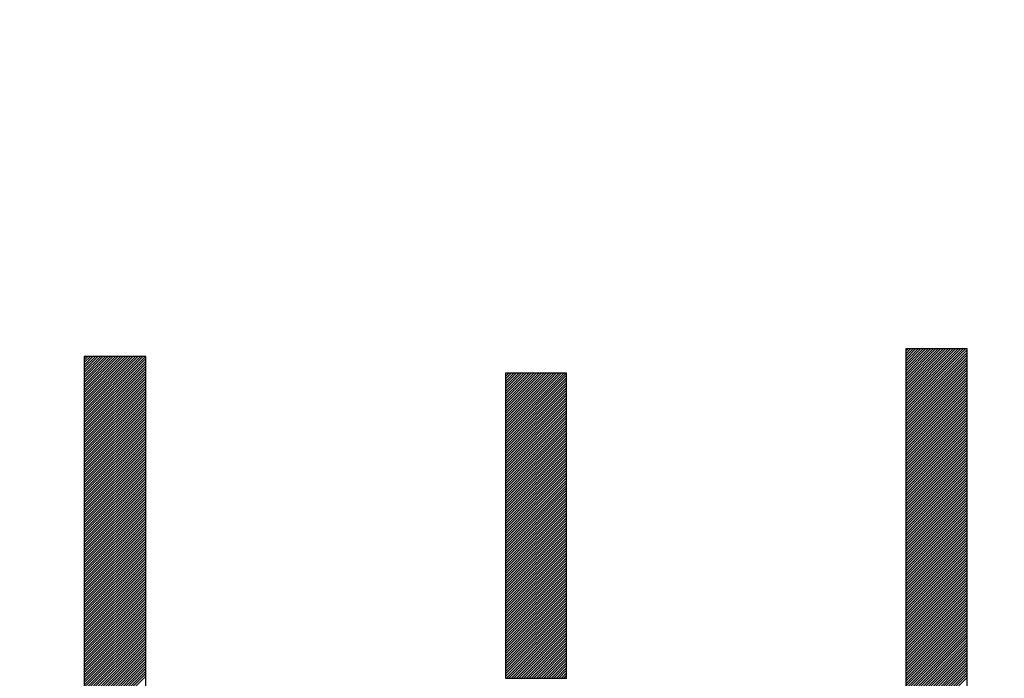
# Model space of a CAD drawing. Units: millimetres. Extents: x -73 to 42, y -24 to 51.
# Drawn here: x -55 to -52, y 15 to 17 of the extents above; entities that cross this region are included whole.
import ezdxf

# ---------------------------------------------------------------- set-up
doc = ezdxf.new("R2010")
doc.units = ezdxf.units.MM
doc.header["$LTSCALE"] = 16.335
doc.layers.get('0').update_dxf_attribs({"linetype": 'CONTINUOUS'})
doc.styles.get("Standard").update_dxf_attribs({"font": 'txt', "width": 0.8})
doc.dimstyles.new('DIMSTYLE_1', dxfattribs={"dimtxt": 3, "dimasz": 3, "dimexe": 1.5, "dimexo": 0.5, "dimgap": 0.75, "dimtad": 1, "dimtxsty": 'STANDARD', "dimblk": '_FILLED', "dimblk1": '_FILLED', "dimblk2": '_FILLED', "dimcen": 0.09, "dimazin": 2, "dimtfac": 1, "dimtofl": 0, "dimtmove": 0, "dimatfit": 3, "dimldrblk": '_FILLED', "dimfxl": 1, "dimtolj": 1, "dimarcsym": 0})
doc.dimstyles.new('DIMSTYLE_2', dxfattribs={"dimtxt": 3, "dimasz": 3, "dimexe": 1.5, "dimexo": 0.5, "dimgap": 0.75, "dimtad": 1, "dimdec": 1, "dimtxsty": 'STANDARD', "dimblk": '_FILLED', "dimblk1": '_FILLED', "dimblk2": '_FILLED', "dimcen": 0.09, "dimazin": 2, "dimtfac": 1, "dimtofl": 0, "dimtmove": 0, "dimatfit": 3, "dimldrblk": '_FILLED', "dimfxl": 1, "dimtolj": 1, "dimarcsym": 0})

# ---------------------------------------------------------------- blocks, each defined once
blk = doc.blocks.new('_FILLED')
at = {"color": 0, "linetype": 'BYBLOCK'}
blk.add_solid([(0, 0), (-1, 0.3167), (-1, -0.3167)], dxfattribs=at)
blk = doc.blocks.new('*D0')
at = {"color": 7, "linetype": 'CONTINUOUS'}
for p, q in [((-60.8247, 22.9147), (-60.8247, 38.5322)), ((-34.6247, 15.2822), (-34.6247, 38.5322)), ((-60.8247, 37.0322), (-47.7247, 37.0322)), ((-34.6247, 37.0322), (-47.7247, 37.0322))]:
    blk.add_line(p, q, dxfattribs=at)
at = {"color": 7, "linetype": 'CONTINUOUS', "xscale": 3, "yscale": 3, "zscale": 3, "rotation": 180}
blk.add_blockref('_FILLED', (-60.8247, 37.0322), dxfattribs=at)
at = {"color": 7, "linetype": 'CONTINUOUS', "xscale": 3, "yscale": 3, "zscale": 3}
blk.add_blockref('_FILLED', (-34.6247, 37.0322), dxfattribs=at)
blk = doc.blocks.new('*D1')
at = {"color": 7, "linetype": 'CONTINUOUS'}
for p, q in [((-72.6626, -20.0359), (-72.6626, 48.5322)), ((-34.6247, 15.2822), (-34.6247, 48.5322)), ((-72.6626, 47.0322), (-53.6436, 47.0322)), ((-34.6247, 47.0322), (-53.6436, 47.0322))]:
    blk.add_line(p, q, dxfattribs=at)
at = {"color": 7, "linetype": 'CONTINUOUS', "xscale": 3, "yscale": 3, "zscale": 3, "rotation": 180}
blk.add_blockref('_FILLED', (-72.6626, 47.0322), dxfattribs=at)
at = {"color": 7, "linetype": 'CONTINUOUS', "xscale": 3, "yscale": 3, "zscale": 3}
blk.add_blockref('_FILLED', (-34.6247, 47.0322), dxfattribs=at)

msp = doc.modelspace()

# ---------------------------------------------------------------- linework, layer by layer
at = {"color": 7, "linetype": 'CONTINUOUS'}
for p, q in [((-52.3262, 16.0244), (-52.3185, 16.0321)), ((-52.3262, 16.0162), (-52.3103, 16.0321)), ((-52.3262, 16.008), (-52.3021, 16.0321)), ((-52.3262, 15.9998), (-52.2939, 16.0321)), ((-52.3262, 15.9916), (-52.2857, 16.0321)), ((-52.3262, 15.9834), (-52.2775, 16.0321)), ((-52.3262, 15.9751), (-52.2693, 16.0321)), ((-52.3262, 15.9669), (-52.2611, 16.0321)), ((-52.3262, 15.9587), (-52.2529, 16.0321)), ((-52.3262, 15.9505), (-52.2447, 16.0321)), ((-52.3262, 15.9423), (-52.2365, 16.0321)), ((-52.3262, 15.9341), (-52.2283, 16.0321)), ((-52.3262, 15.9259), (-52.2201, 16.0321)), ((-52.3262, 15.9177), (-52.2119, 16.0321)), ((-52.3262, 15.9095), (-52.2037, 16.0321)), ((-52.3262, 15.9013), (-52.1954, 16.0321)), ((-52.3262, 15.8931), (-52.1872, 16.0321)), ((-52.3262, 15.8849), (-52.179, 16.0321)), ((-52.3262, 15.8767), (-52.1708, 16.0321)), ((-52.3262, 15.8685), (-52.1626, 16.0321)), ((-52.3262, 15.8603), (-52.1544, 16.0321)), ((-52.3262, 15.8521), (-52.1462, 16.0321)), ((-52.3262, 15.8439), (-52.138, 16.0321)), ((-52.3262, 15.8357), (-52.1298, 16.0321)), ((-52.3262, 15.8275), (-52.1247, 16.0291)), ((-55.0211, 16.0039), (-55.0175, 16.0074)), ((-55.0211, 15.9957), (-55.0093, 16.0074)), ((-55.0211, 15.9875), (-55.0011, 16.0074)), ((-55.0211, 15.9793), (-54.9929, 16.0074)), ((-55.0211, 15.971), (-54.9847, 16.0074)), ((-55.0211, 15.9628), (-54.9765, 16.0074)), ((-55.0211, 15.9546), (-54.9683, 16.0074)), ((-55.0211, 15.9464), (-54.9601, 16.0074)), ((-55.0211, 15.9382), (-54.9519, 16.0074)), ((-55.0211, 15.93), (-54.9437, 16.0074)), ((-55.0211, 15.9218), (-54.9355, 16.0074)), ((-55.0211, 15.9136), (-54.9273, 16.0074)), ((-55.0211, 15.9054), (-54.9191, 16.0074)), ((-55.0211, 15.8972), (-54.9109, 16.0074)), ((-55.0211, 15.889), (-54.9027, 16.0074)), ((-55.0211, 15.8808), (-54.8945, 16.0074)), ((-55.0211, 15.8726), (-54.8863, 16.0074)), ((-55.0211, 15.8644), (-54.8781, 16.0074)), ((-55.0211, 15.8562), (-54.8699, 16.0074)), ((-55.0211, 15.848), (-54.8617, 16.0074)), ((-55.0211, 15.8398), (-54.8535, 16.0074)), ((-55.0211, 15.8316), (-54.8452, 16.0074)), ((-55.0211, 15.8234), (-54.837, 16.0074)), ((-55.0211, 15.8152), (-54.8288, 16.0074)), ((-55.0211, 15.807), (-54.8206, 16.0074)), ((-55.0211, 15.7988), (-54.8195, 16.0003)), ((-55.0211, 15.7906), (-54.8195, 15.9921)), ((-52.3262, 15.8193), (-52.1247, 16.0209)), ((-52.3262, 15.8111), (-52.1247, 16.0127)), ((-52.3262, 15.8029), (-52.1247, 16.0044)), ((-52.3262, 15.7947), (-52.1247, 15.9962)), ((-55.0211, 15.7824), (-54.8195, 15.9839)), ((-55.0211, 15.7742), (-54.8195, 15.9757)), ((-55.0211, 15.766), (-54.8195, 15.9675)), ((-55.0211, 15.7578), (-54.8195, 15.9593)), ((-52.3262, 15.7865), (-52.1247, 15.988)), ((-52.3262, 15.7783), (-52.1247, 15.9798)), ((-52.3262, 15.7701), (-52.1247, 15.9716)), ((-52.3262, 15.7619), (-52.1247, 15.9634)), ((-55.0211, 15.7496), (-54.8195, 15.9511)), ((-55.0211, 15.7413), (-54.8195, 15.9429)), ((-55.0211, 15.7331), (-54.8195, 15.9347)), ((-55.0211, 15.7249), (-54.8195, 15.9265)), ((-53.6392, 15.9501), (-53.6369, 15.9524)), ((-53.6392, 15.9419), (-53.6287, 15.9524)), ((-53.6392, 15.9337), (-53.6205, 15.9524)), ((-53.6392, 15.9255), (-53.6123, 15.9524)), ((-53.6392, 15.9173), (-53.6041, 15.9524)), ((-53.6392, 15.9091), (-53.5959, 15.9524)), ((-53.6392, 15.9009), (-53.5877, 15.9524)), ((-53.6392, 15.8927), (-53.5795, 15.9524)), ((-53.6392, 15.8845), (-53.5713, 15.9524)), ((-53.6392, 15.8763), (-53.5631, 15.9524)), ((-53.6392, 15.8681), (-53.5549, 15.9524)), ((-53.6392, 15.8599), (-53.5467, 15.9524)), ((-53.6392, 15.8517), (-53.5385, 15.9524)), ((-53.6392, 15.8435), (-53.5303, 15.9524)), ((-53.6392, 15.8353), (-53.5221, 15.9524)), ((-53.6392, 15.8271), (-53.5139, 15.9524)), ((-53.6392, 15.8189), (-53.5057, 15.9524)), ((-53.6392, 15.8107), (-53.4975, 15.9524)), ((-53.6392, 15.8025), (-53.4893, 15.9524)), ((-53.6392, 15.7943), (-53.4811, 15.9524)), ((-53.6392, 15.7861), (-53.4729, 15.9524)), ((-53.6392, 15.7779), (-53.4647, 15.9524)), ((-53.6392, 15.7697), (-53.4565, 15.9524)), ((-53.6392, 15.7615), (-53.4483, 15.9524)), ((-53.6392, 15.7533), (-53.4401, 15.9524)), ((-53.6392, 15.7451), (-53.4388, 15.9455)), ((-53.6392, 15.7368), (-53.4388, 15.9373)), ((-53.6392, 15.7286), (-53.4388, 15.9291)), ((-52.3262, 15.7537), (-52.1247, 15.9552)), ((-52.3262, 15.7454), (-52.1247, 15.947)), ((-52.3262, 15.7372), (-52.1247, 15.9388)), ((-52.3262, 15.729), (-52.1247, 15.9306)), ((-55.0211, 15.7167), (-54.8195, 15.9183)), ((-55.0211, 15.7085), (-54.8195, 15.9101)), ((-55.0211, 15.7003), (-54.8195, 15.9019)), ((-55.0211, 15.6921), (-54.8195, 15.8937)), ((-53.6392, 15.7204), (-53.4388, 15.9209)), ((-53.6392, 15.7122), (-53.4388, 15.9127)), ((-53.6392, 15.704), (-53.4388, 15.9045)), ((-53.6392, 15.6958), (-53.4388, 15.8963)), ((-52.3262, 15.7208), (-52.1247, 15.9224)), ((-52.3262, 15.7126), (-52.1247, 15.9142)), ((-52.3262, 15.7044), (-52.1247, 15.906)), ((-52.3262, 15.6962), (-52.1247, 15.8978)), ((-55.0211, 15.6839), (-54.8195, 15.8855)), ((-55.0211, 15.6757), (-54.8195, 15.8773)), ((-55.0211, 15.6675), (-54.8195, 15.8691)), ((-53.6392, 15.6876), (-53.4388, 15.8881)), ((-53.6392, 15.6794), (-53.4388, 15.8799)), ((-53.6392, 15.6712), (-53.4388, 15.8717)), ((-53.6392, 15.663), (-53.4388, 15.8635)), ((-52.3262, 15.688), (-52.1247, 15.8896)), ((-52.3262, 15.6798), (-52.1247, 15.8814)), ((-52.3262, 15.6716), (-52.1247, 15.8732)), ((-52.3262, 15.6634), (-52.1247, 15.865)), ((-55.0211, 15.6593), (-54.8195, 15.8609)), ((-55.0211, 15.6511), (-54.8195, 15.8527)), ((-55.0211, 15.6429), (-54.8195, 15.8445)), ((-55.0211, 15.6347), (-54.8195, 15.8363)), ((-53.6392, 15.6548), (-53.4388, 15.8553)), ((-53.6392, 15.6466), (-53.4388, 15.8471)), ((-53.6392, 15.6384), (-53.4388, 15.8388)), ((-53.6392, 15.6302), (-53.4388, 15.8306)), ((-52.3262, 15.6552), (-52.1247, 15.8568)), ((-52.3262, 15.647), (-52.1247, 15.8486)), ((-52.3262, 15.6388), (-52.1247, 15.8404)), ((-52.3262, 15.6306), (-52.1247, 15.8322)), ((-55.0211, 15.6265), (-54.8195, 15.8281)), ((-55.0211, 15.6183), (-54.8195, 15.8199)), ((-55.0211, 15.6101), (-54.8195, 15.8117)), ((-55.0211, 15.6019), (-54.8195, 15.8035)), ((-53.6392, 15.622), (-53.4388, 15.8224)), ((-53.6392, 15.6138), (-53.4388, 15.8142)), ((-53.6392, 15.6056), (-53.4388, 15.806)), ((-53.6392, 15.5974), (-53.4388, 15.7978)), ((-52.3262, 15.6224), (-52.1247, 15.824)), ((-52.3262, 15.6142), (-52.1247, 15.8158)), ((-52.3262, 15.606), (-52.1247, 15.8076)), ((-52.3262, 15.5978), (-52.1247, 15.7994)), ((-55.0211, 15.5937), (-54.8195, 15.7953)), ((-55.0211, 15.5855), (-54.8195, 15.7871)), ((-55.0211, 15.5773), (-54.8195, 15.7789)), ((-55.0211, 15.5691), (-54.8195, 15.7706)), ((-53.6392, 15.5892), (-53.4388, 15.7896)), ((-53.6392, 15.581), (-53.4388, 15.7814)), ((-53.6392, 15.5728), (-53.4388, 15.7732)), ((-53.6392, 15.5646), (-53.4388, 15.765)), ((-52.3262, 15.5896), (-52.1247, 15.7912)), ((-52.3262, 15.5814), (-52.1247, 15.783)), ((-52.3262, 15.5732), (-52.1247, 15.7747)), ((-52.3262, 15.565), (-52.1247, 15.7665)), ((-55.0211, 15.5609), (-54.8195, 15.7624)), ((-55.0211, 15.5527), (-54.8195, 15.7542)), ((-55.0211, 15.5445), (-54.8195, 15.746)), ((-55.0211, 15.5363), (-54.8195, 15.7378)), ((-53.6392, 15.5564), (-53.4388, 15.7568)), ((-53.6392, 15.5482), (-53.4388, 15.7486)), ((-53.6392, 15.54), (-53.4388, 15.7404)), ((-53.6392, 15.5318), (-53.4388, 15.7322)), ((-52.3262, 15.5568), (-52.1247, 15.7583)), ((-52.3262, 15.5486), (-52.1247, 15.7501)), ((-52.3262, 15.5404), (-52.1247, 15.7419)), ((-52.3262, 15.5322), (-52.1247, 15.7337)), ((-55.0211, 15.5281), (-54.8195, 15.7296)), ((-55.0211, 15.5199), (-54.8195, 15.7214)), ((-55.0211, 15.5116), (-54.8195, 15.7132)), ((-55.0211, 15.5034), (-54.8195, 15.705)), ((-53.6392, 15.5236), (-53.4388, 15.724)), ((-53.6392, 15.5154), (-53.4388, 15.7158)), ((-53.6392, 15.5072), (-53.4388, 15.7076)), ((-53.6392, 15.4989), (-53.4388, 15.6994)), ((-52.3262, 15.524), (-52.1247, 15.7255)), ((-52.3262, 15.5157), (-52.1247, 15.7173)), ((-52.3262, 15.5075), (-52.1247, 15.7091)), ((-52.3262, 15.4993), (-52.1247, 15.7009)), ((-55.0211, 15.4952), (-54.8195, 15.6968)), ((-55.0211, 15.487), (-54.8195, 15.6886)), ((-55.0211, 15.4788), (-54.8195, 15.6804)), ((-55.0211, 15.4706), (-54.8195, 15.6722)), ((-53.6392, 15.4907), (-53.4388, 15.6912)), ((-53.6392, 15.4825), (-53.4388, 15.683)), ((-53.6392, 15.4743), (-53.4388, 15.6748)), ((-52.3262, 15.4911), (-52.1247, 15.6927)), ((-52.3262, 15.4829), (-52.1247, 15.6845)), ((-52.3262, 15.4747), (-52.1247, 15.6763)), ((-52.3262, 15.4665), (-52.1247, 15.6681)), ((-55.0211, 15.4624), (-54.8195, 15.664)), ((-55.0211, 15.4542), (-54.8195, 15.6558)), ((-55.0211, 15.446), (-54.8195, 15.6476)), ((-55.0211, 15.4378), (-54.8195, 15.6394)), ((-53.6392, 15.4661), (-53.4388, 15.6666)), ((-53.6392, 15.4579), (-53.4388, 15.6584)), ((-53.6392, 15.4497), (-53.4388, 15.6502)), ((-53.6392, 15.4415), (-53.4388, 15.642)), ((-52.3262, 15.4583), (-52.1247, 15.6599)), ((-52.3262, 15.4501), (-52.1247, 15.6517)), ((-52.3262, 15.4419), (-52.1247, 15.6435)), ((-52.3262, 15.4337), (-52.1247, 15.6353)), ((-55.0211, 15.4296), (-54.8195, 15.6312)), ((-55.0211, 15.4214), (-54.8195, 15.623)), ((-55.0211, 15.4132), (-54.8195, 15.6148)), ((-55.0211, 15.405), (-54.8195, 15.6066)), ((-53.6392, 15.4333), (-53.4388, 15.6338)), ((-53.6392, 15.4251), (-53.4388, 15.6256)), ((-53.6392, 15.4169), (-53.4388, 15.6174)), ((-53.6392, 15.4087), (-53.4388, 15.6091)), ((-52.3262, 15.4255), (-52.1247, 15.6271)), ((-52.3262, 15.4173), (-52.1247, 15.6189)), ((-52.3262, 15.4091), (-52.1247, 15.6107)), ((-52.3262, 15.4009), (-52.1247, 15.6025)), ((-55.0211, 15.3968), (-54.8195, 15.5984)), ((-55.0211, 15.3886), (-54.8195, 15.5902)), ((-55.0211, 15.3804), (-54.8195, 15.582)), ((-55.0211, 15.3722), (-54.8195, 15.5738)), ((-53.6392, 15.4005), (-53.4388, 15.6009)), ((-53.6392, 15.3923), (-53.4388, 15.5927)), ((-53.6392, 15.3841), (-53.4388, 15.5845)), ((-53.6392, 15.3759), (-53.4388, 15.5763)), ((-52.3262, 15.3927), (-52.1247, 15.5943)), ((-52.3262, 15.3845), (-52.1247, 15.5861)), ((-52.3262, 15.3763), (-52.1247, 15.5779)), ((-55.0211, 15.364), (-54.8195, 15.5656)), ((-55.0211, 15.3558), (-54.8195, 15.5574)), ((-55.0211, 15.3476), (-54.8195, 15.5492)), ((-55.0211, 15.3394), (-54.8195, 15.5409)), ((-53.6392, 15.3677), (-53.4388, 15.5681)), ((-53.6392, 15.3595), (-53.4388, 15.5599)), ((-53.6392, 15.3513), (-53.4388, 15.5517)), ((-53.6392, 15.3431), (-53.4388, 15.5435)), ((-52.3262, 15.3681), (-52.1247, 15.5697)), ((-52.3262, 15.3599), (-52.1247, 15.5615)), ((-52.3262, 15.3517), (-52.1247, 15.5533)), ((-52.3262, 15.3435), (-52.1247, 15.545)), ((-55.0211, 15.3312), (-54.8195, 15.5327)), ((-55.0211, 15.323), (-54.8195, 15.5245)), ((-55.0211, 15.3148), (-54.8195, 15.5163)), ((-55.0211, 15.3066), (-54.8195, 15.5081)), ((-53.6392, 15.3349), (-53.4388, 15.5353)), ((-53.6392, 15.3267), (-53.4388, 15.5271)), ((-53.6392, 15.3185), (-53.4388, 15.5189)), ((-53.6392, 15.3103), (-53.4388, 15.5107)), ((-52.3262, 15.3353), (-52.1247, 15.5368)), ((-52.3262, 15.3271), (-52.1247, 15.5286)), ((-52.3262, 15.3189), (-52.1247, 15.5204)), ((-52.3262, 15.3107), (-52.1247, 15.5122)), ((-55.0211, 15.2984), (-54.8195, 15.4999)), ((-55.0211, 15.2902), (-54.8195, 15.4917)), ((-55.0211, 15.2819), (-54.8195, 15.4835)), ((-55.0211, 15.2737), (-54.8195, 15.4753)), ((-53.6392, 15.3021), (-53.4388, 15.5025)), ((-53.6392, 15.2939), (-53.4388, 15.4943)), ((-53.6392, 15.2857), (-53.4388, 15.4861)), ((-53.6392, 15.2775), (-53.4388, 15.4779)), ((-52.3262, 15.3025), (-52.1247, 15.504)), ((-52.3262, 15.2943), (-52.1247, 15.4958)), ((-52.3262, 15.286), (-52.1247, 15.4876)), ((-52.3262, 15.2778), (-52.1247, 15.4794)), ((-55.0211, 15.2655), (-54.8195, 15.4671)), ((-55.0211, 15.2573), (-54.8195, 15.4589)), ((-55.0211, 15.2491), (-54.8195, 15.4507)), ((-55.0211, 15.2409), (-54.8195, 15.4425)), ((-53.6392, 15.2692), (-53.4388, 15.4697)), ((-53.6392, 15.261), (-53.4388, 15.4615)), ((-53.6392, 15.2528), (-53.4388, 15.4533)), ((-53.6392, 15.2446), (-53.4388, 15.4451)), ((-52.3262, 15.2696), (-52.1247, 15.4712)), ((-52.3262, 15.2614), (-52.1247, 15.463)), ((-52.3262, 15.2532), (-52.1247, 15.4548)), ((-52.3262, 15.245), (-52.1247, 15.4466)), ((-55.0211, 15.2327), (-54.8195, 15.4343)), ((-55.0211, 15.2245), (-54.8195, 15.4261)), ((-55.0211, 15.2163), (-54.8195, 15.4179)), ((-55.0211, 15.2081), (-54.8195, 15.4097)), ((-53.6392, 15.2364), (-53.4388, 15.4369)), ((-53.6392, 15.2282), (-53.4388, 15.4287)), ((-53.6392, 15.22), (-53.4388, 15.4205)), ((-53.6392, 15.2118), (-53.4388, 15.4123)), ((-52.3262, 15.2368), (-52.1247, 15.4384)), ((-52.3262, 15.2286), (-52.1247, 15.4302)), ((-52.3262, 15.2204), (-52.1247, 15.422)), ((-52.3262, 15.2122), (-52.1247, 15.4138)), ((-55.0211, 15.1999), (-54.8195, 15.4015)), ((-55.0211, 15.1917), (-54.8195, 15.3933)), ((-55.0211, 15.1835), (-54.8195, 15.3851)), ((-55.0211, 15.1753), (-54.8195, 15.3769)), ((-53.6392, 15.2036), (-53.4388, 15.4041)), ((-53.6392, 15.1954), (-53.4388, 15.3959)), ((-53.6392, 15.1872), (-53.4388, 15.3877)), ((-53.6392, 15.179), (-53.4388, 15.3794)), ((-52.3262, 15.204), (-52.1247, 15.4056)), ((-52.3262, 15.1958), (-52.1247, 15.3974)), ((-52.3262, 15.1876), (-52.1247, 15.3892)), ((-52.3262, 15.1794), (-52.1247, 15.381)), ((-55.0211, 15.1671), (-54.8195, 15.3687)), ((-55.0211, 15.1589), (-54.8195, 15.3605)), ((-55.0211, 15.1507), (-54.8195, 15.3523)), ((-55.0211, 15.1425), (-54.8195, 15.3441)), ((-53.6392, 15.1708), (-53.4388, 15.3712)), ((-53.6392, 15.1626), (-53.4388, 15.363)), ((-53.6392, 15.1544), (-53.4388, 15.3548)), ((-53.6392, 15.1462), (-53.4388, 15.3466)), ((-52.3262, 15.1712), (-52.1247, 15.3728)), ((-52.3262, 15.163), (-52.1247, 15.3646)), ((-52.3262, 15.1548), (-52.1247, 15.3564)), ((-52.3262, 15.1466), (-52.1247, 15.3482)), ((-55.0211, 15.1343), (-54.8195, 15.3359)), ((-55.0211, 15.1261), (-54.8195, 15.3277)), ((-55.0211, 15.1179), (-54.8195, 15.3195)), ((-53.6392, 15.138), (-53.4388, 15.3384)), ((-53.6392, 15.1298), (-53.4388, 15.3302)), ((-53.6392, 15.1216), (-53.4388, 15.322)), ((-53.6392, 15.1134), (-53.4388, 15.3138)), ((-52.3262, 15.1384), (-52.1247, 15.34)), ((-52.3262, 15.1302), (-52.1247, 15.3318)), ((-52.3262, 15.122), (-52.1247, 15.3236)), ((-52.3262, 15.1138), (-52.1247, 15.3154)), ((-55.0211, 15.1097), (-54.8195, 15.3113)), ((-55.0211, 15.1015), (-54.8195, 15.303)), ((-55.0211, 15.0933), (-54.8195, 15.2948)), ((-55.0211, 15.0851), (-54.8195, 15.2866)), ((-53.6392, 15.1052), (-53.4388, 15.3056)), ((-53.6392, 15.097), (-53.4388, 15.2974)), ((-53.6392, 15.0888), (-53.4388, 15.2892)), ((-53.6392, 15.0806), (-53.4388, 15.281)), ((-52.3262, 15.1056), (-52.1247, 15.3071)), ((-52.3262, 15.0974), (-52.1247, 15.2989)), ((-52.3262, 15.0892), (-52.1247, 15.2907)), ((-52.3262, 15.081), (-52.1247, 15.2825)), ((-55.0211, 15.0769), (-54.8195, 15.2784)), ((-55.0211, 15.0687), (-54.8195, 15.2702)), ((-55.0211, 15.0605), (-54.8195, 15.262)), ((-55.0211, 15.0523), (-54.8195, 15.2538)), ((-53.6392, 15.0724), (-53.4388, 15.2728)), ((-53.6392, 15.0642), (-53.4388, 15.2646)), ((-53.6392, 15.056), (-53.4388, 15.2564)), ((-53.6392, 15.0478), (-53.4388, 15.2482)), ((-52.3262, 15.0728), (-52.1247, 15.2743)), ((-52.3262, 15.0646), (-52.1247, 15.2661)), ((-52.3262, 15.0563), (-52.1247, 15.2579)), ((-52.3262, 15.0481), (-52.1247, 15.2497)), ((-55.0211, 15.044), (-54.8195, 15.2456)), ((-55.0211, 15.0358), (-54.8195, 15.2374)), ((-55.0211, 15.0276), (-54.8195, 15.2292)), ((-55.0211, 15.0194), (-54.8195, 15.221)), ((-53.6392, 15.0395), (-53.4388, 15.24)), ((-53.6392, 15.0313), (-53.4388, 15.2318)), ((-53.6392, 15.0231), (-53.4388, 15.2236)), ((-53.6392, 15.0149), (-53.4388, 15.2154)), ((-52.3262, 15.0399), (-52.1247, 15.2415)), ((-52.3262, 15.0317), (-52.1247, 15.2333)), ((-52.3262, 15.0235), (-52.1247, 15.2251)), ((-52.3262, 15.0153), (-52.1247, 15.2169)), ((-55.0211, 15.0112), (-54.8195, 15.2128)), ((-55.0211, 15.003), (-54.8195, 15.2046)), ((-55.0211, 14.9948), (-54.8195, 15.1964)), ((-55.0211, 14.9866), (-54.8195, 15.1882)), ((-53.6392, 15.0067), (-53.4388, 15.2072)), ((-53.6392, 14.9985), (-53.4388, 15.199)), ((-53.6392, 14.9903), (-53.4388, 15.1908)), ((-53.6392, 14.9821), (-53.4388, 15.1826)), ((-52.3262, 15.0071), (-52.1247, 15.2087)), ((-52.3262, 14.9989), (-52.1247, 15.2005)), ((-52.3262, 14.9907), (-52.1247, 15.1923)), ((-52.3262, 14.9825), (-52.1247, 15.1841)), ((-55.0211, 14.9784), (-54.8195, 15.18)), ((-55.0211, 14.9702), (-54.8195, 15.1718)), ((-55.0211, 14.962), (-54.8195, 15.1636)), ((-55.0211, 14.9538), (-54.8195, 15.1554)), ((-53.6392, 14.9739), (-53.4388, 15.1744)), ((-53.6392, 14.9657), (-53.4388, 15.1662)), ((-53.6392, 14.9575), (-53.4388, 15.158)), ((-52.3262, 14.9743), (-52.1247, 15.1759)), ((-52.3262, 14.9661), (-52.1247, 15.1677)), ((-52.3262, 14.9579), (-52.1247, 15.1595)), ((-52.3262, 14.9497), (-52.1247, 15.1513)), ((-55.0211, 14.9456), (-54.8195, 15.1472)), ((-55.0211, 14.9374), (-54.8195, 15.139)), ((-55.0211, 14.9292), (-54.8195, 15.1308)), ((-55.0211, 14.921), (-54.8195, 15.1226)), ((-53.6364, 14.9521), (-53.4388, 15.1498)), ((-53.6282, 14.9521), (-53.4388, 15.1415)), ((-53.62, 14.9521), (-53.4388, 15.1333)), ((-53.6118, 14.9521), (-53.4388, 15.1251)), ((-52.3262, 14.9415), (-52.1247, 15.1431)), ((-52.3262, 14.9333), (-52.1247, 15.1349)), ((-52.3262, 14.9251), (-52.1247, 15.1267)), ((-52.3262, 14.9169), (-52.1247, 15.1185)), ((-55.0211, 14.9128), (-54.8195, 15.1144)), ((-55.0211, 14.9046), (-54.8195, 15.1062)), ((-55.0211, 14.8964), (-54.8195, 15.098)), ((-55.0211, 14.8882), (-54.8195, 15.0898)), ((-53.6036, 14.9521), (-53.4388, 15.1169)), ((-53.5954, 14.9521), (-53.4388, 15.1087)), ((-53.5872, 14.9521), (-53.4388, 15.1005)), ((-53.579, 14.9521), (-53.4388, 15.0923)), ((-52.3262, 14.9087), (-52.1247, 15.1103)), ((-52.3262, 14.9005), (-52.1247, 15.1021)), ((-52.3262, 14.8923), (-52.1247, 15.0939)), ((-52.3262, 14.8841), (-52.1247, 15.0857)), ((-55.0211, 14.88), (-54.8195, 15.0816)), ((-55.0211, 14.8718), (-54.8195, 15.0733)), ((-55.0211, 14.8636), (-54.8195, 15.0651)), ((-55.0211, 14.8554), (-54.8195, 15.0569)), ((-53.5708, 14.9521), (-53.4388, 15.0841)), ((-53.5626, 14.9521), (-53.4388, 15.0759)), ((-53.5544, 14.9521), (-53.4388, 15.0677)), ((-53.5462, 14.9521), (-53.4388, 15.0595)), ((-52.3262, 14.8759), (-52.1247, 15.0774)), ((-52.3262, 14.8677), (-52.1247, 15.0692)), ((-52.3262, 14.8595), (-52.1247, 15.061)), ((-55.0211, 14.8472), (-54.8195, 15.0487)), ((-55.0211, 14.839), (-54.8195, 15.0405)), ((-55.0211, 14.8308), (-54.8195, 15.0323)), ((-55.0211, 14.8226), (-54.8195, 15.0241)), ((-53.5379, 14.9521), (-53.4388, 15.0513)), ((-53.5297, 14.9521), (-53.4388, 15.0431)), ((-53.5215, 14.9521), (-53.4388, 15.0349)), ((-53.5133, 14.9521), (-53.4388, 15.0267)), ((-52.3262, 14.8513), (-52.1247, 15.0528)), ((-52.3262, 14.8431), (-52.1247, 15.0446)), ((-52.3262, 14.8349), (-52.1247, 15.0364)), ((-52.3262, 14.8267), (-52.1247, 15.0282)), ((-55.0211, 14.8143), (-54.8195, 15.0159)), ((-55.0211, 14.8061), (-54.8195, 15.0077)), ((-55.0211, 14.7979), (-54.8195, 14.9995)), ((-55.0211, 14.7897), (-54.8195, 14.9913)), ((-53.5051, 14.9521), (-53.4388, 15.0185)), ((-53.4969, 14.9521), (-53.4388, 15.0103)), ((-53.4887, 14.9521), (-53.4388, 15.0021)), ((-53.4805, 14.9521), (-53.4388, 14.9939)), ((-52.3262, 14.8184), (-52.1247, 15.02)), ((-52.3262, 14.8102), (-52.1247, 15.0118)), ((-52.3262, 14.802), (-52.1247, 15.0036)), ((-52.3262, 14.7938), (-52.1247, 14.9954)), ((-55.0211, 14.7815), (-54.8195, 14.9831)), ((-55.0211, 14.7733), (-54.8195, 14.9749)), ((-55.0211, 14.7651), (-54.8195, 14.9667)), ((-55.0211, 14.7569), (-54.8195, 14.9585)), ((-53.4723, 14.9521), (-53.4388, 14.9857)), ((-53.4641, 14.9521), (-53.4388, 14.9775)), ((-53.4559, 14.9521), (-53.4388, 14.9693)), ((-53.4477, 14.9521), (-53.4388, 14.9611)), ((-52.3262, 14.7856), (-52.1247, 14.9872)), ((-52.3262, 14.7774), (-52.1247, 14.979)), ((-52.3262, 14.7692), (-52.1247, 14.9708)), ((-52.3262, 14.761), (-52.1247, 14.9626)), ((-53.4395, 14.9521), (-53.4388, 14.9529)), ((-52.3262, 14.7528), (-52.1247, 14.9544))]:
    msp.add_line(p, q, dxfattribs=at)
at = {"color": 250, "linetype": 'CONTINUOUS'}
for p, q in [((-52.3262, 16.0321), (-52.3262, 14.3132)), ((-52.1247, 16.0321), (-52.3262, 16.0321)), ((-52.1247, 14.1116), (-52.1247, 16.0321)), ((-55.0211, 16.0074), (-55.0211, 14.1116)), ((-54.8195, 16.0074), (-55.0211, 16.0074)), ((-54.8195, 14.3132), (-54.8195, 16.0074)), ((-53.6392, 15.9524), (-53.6392, 14.9521)), ((-53.4388, 15.9524), (-53.6392, 15.9524)), ((-53.4388, 14.9521), (-53.4388, 15.9524)), ((-53.6392, 14.9521), (-53.4388, 14.9521))]:
    msp.add_line(p, q, dxfattribs=at)

# ---------------------------------------------------------------- dimensions: what is measured, and where the dimension line sits
at = {"color": 7, "linetype": 'CONTINUOUS'}
for base, p2, dimstyle, picture, middle in [((-72.6626, 47.0322), (-72.6626, -20.5359), 'DIMSTYLE_2', '*D1', (-55.8936, 47.0322)), ((-60.8247, 37.0322), (-60.8247, 22.4147), 'DIMSTYLE_1', '*D0', (-52.1175, 37.0322))]:
    dim = msp.add_linear_dim(base=base, p1=(-34.6247, 14.7822), p2=p2, angle=180, dimstyle=dimstyle, dxfattribs=at)
    dim.commit()
    dim.dimension.update_dxf_attribs({"geometry": picture, "text_midpoint": middle, "dimtype": 160})

doc.saveas('drawing.dxf')
